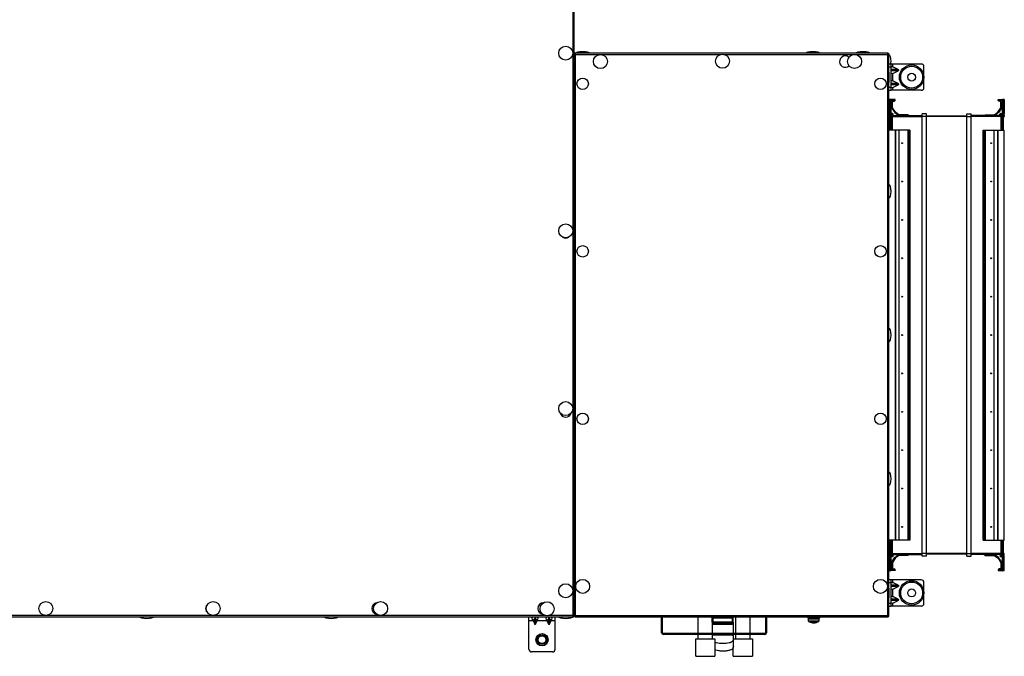
# Model space of a CAD drawing. Units: millimetres. Extents: x -1159 to 54054, y -7677 to 919.
# Drawn here: x 13856 to 14982, y -7677 to -6949 of the extents above; entities that cross this region are included whole.
import ezdxf

# ---------------------------------------------------------------- set-up
doc = ezdxf.new("R2010")
doc.units = ezdxf.units.MM

msp = doc.modelspace()

# ---------------------------------------------------------------- linework, layer by layer
at = {"color": 7, "linetype": 'Continuous', "lineweight": 25}
for p, q in [((14488.3, -6344), (14488.3, -7630.8)), ((14489.9, -6988.3), (14489.9, -6343.3)), ((14489.9, -6988.3), (14489.9, -7631.5)), ((14489.9, -6988.3), (14490.7, -6988.3)), ((14849, -6987.4), (14490.8, -6987.4)), ((14490.8, -6987.4), (14490.8, -6988.2)), ((14490.8, -6988.2), (14490.9, -6988.3)), ((14490.8, -6988.6), (14490.9, -6988.5)), ((14491.3, -7631), (14491.3, -6988.8)), ((14848.4, -6988.8), (14848.4, -7631)), ((14849, -6988.5), (14848.8, -6988.4)), ((14848.9, -6988.3), (14849, -6988.2)), ((14849, -6987.4), (14849, -6988.2)), ((14849, -6987.9), (14849.1, -6987.9)), ((14849.1, -6987.9), (14849.1, -6988.3)), ((14849.9, -6988.3), (14849.1, -6988.3)), ((14849.9, -7631.5), (14849.9, -6988.3)), ((14852.4, -6999.9), (14849.9, -6999.9)), ((14849.9, -7002.9), (14852.4, -7002.9)), ((14852.4, -7002.9), (14852.4, -6999.9)), ((14854.4, -6999.9), (14852.4, -6999.9)), ((14852.4, -7026.9), (14852.4, -7002.9)), ((14854.4, -7003.1), (14854.4, -6999.9)), ((14886.9, -6999.9), (14854.4, -6999.9)), ((14860.3, -7006.1), (14854.4, -7003.1)), ((14889.9, -7026.9), (14889.9, -7002.9)), ((14849.9, -7009.3), (14850, -7009.3)), ((14850, -7020.6), (14850, -7009.3)), ((14860.3, -7006.1), (14852.4, -7006.1)), ((14860.3, -7007.7), (14852.4, -7007.7)), ((14854.4, -7010.7), (14860.3, -7007.7)), ((14854.4, -7019.1), (14854.4, -7010.7)), ((14850, -7020.6), (14849.9, -7020.6)), ((14852.4, -7026.9), (14849.9, -7026.9)), ((14860.3, -7022.1), (14852.4, -7022.1)), ((14860.3, -7023.7), (14852.4, -7023.7)), ((14852.4, -7029.9), (14852.4, -7026.9)), ((14860.3, -7022.1), (14854.4, -7019.1)), ((14854.4, -7026.7), (14860.3, -7023.7)), ((14854.4, -7029.9), (14854.4, -7026.7)), ((14849.9, -7029.9), (14852.4, -7029.9)), ((14854.4, -7029.9), (14852.4, -7029.9)), ((14886.9, -7029.9), (14854.4, -7029.9)), ((14850.7, -7040.4), (14849.9, -7040.4)), ((14849.9, -7042.7), (14850.2, -7042.7)), ((14851.3, -7040.4), (14850.2, -7040.5)), ((14850.2, -7042.5), (14851.3, -7042.4)), ((14850.2, -7042.5), (14850.9, -7048.2)), ((14850.4, -7045.1), (14850.4, -7044.3)), ((14850.4, -7057.2), (14850.4, -7045.1)), ((14852.1, -7048.1), (14850.9, -7048.2)), ((14850.9, -7048.2), (14850.9, -7048.5)), ((14852.1, -7048.5), (14850.9, -7048.5)), ((14850.9, -7048.5), (14850.9, -7074.4)), ((14852.1, -7040.3), (14851.3, -7040.4)), ((14851.3, -7042.4), (14852.1, -7048.1)), ((14852.1, -7040.4), (14852.1, -7040.3)), ((14852.1, -7048.1), (14852.1, -7040.3)), ((14856.9, -7040.4), (14852.1, -7040.4)), ((14852.1, -7048.5), (14852.1, -7040.4)), ((14852.1, -7041.4), (14855.9, -7041.4)), ((14852.1, -7048.1), (14852.1, -7048.5)), ((14852.1, -7048.5), (14852.1, -7074.4)), ((14852.9, -7042.4), (14852.9, -7050.1)), ((14852.9, -7050.1), (14856.5, -7055.5)), ((14855.9, -7041.5), (14853.8, -7041.5)), ((14853.9, -7049.8), (14853.9, -7043.4)), ((14857.4, -7055), (14853.9, -7049.8)), ((14854.9, -7042.4), (14855.9, -7042.4)), ((14855.9, -7041.4), (14855.9, -7041.5)), ((14856.9, -7041.4), (14856.9, -7040.4)), ((14974.4, -7055), (14977.9, -7049.8)), ((14974.9, -7040.4), (14979.7, -7040.4)), ((14974.9, -7041.4), (14974.9, -7040.4)), ((14978.9, -7050.1), (14975.3, -7055.5)), ((14975.9, -7041.4), (14975.9, -7041.5)), ((14979.7, -7041.4), (14975.9, -7041.4)), ((14975.9, -7041.5), (14978, -7041.5)), ((14976.9, -7042.4), (14975.9, -7042.4)), ((14977.9, -7049.8), (14977.9, -7043.4)), ((14978.9, -7042.4), (14978.9, -7050.1)), ((14979.7, -7040.3), (14979.7, -7048.1)), ((14979.7, -7040.3), (14979.7, -7040.4)), ((14980.4, -7040.4), (14979.7, -7040.3)), ((14979.7, -7040.4), (14979.7, -7048.5)), ((14979.7, -7048.1), (14980.4, -7042.4)), ((14979.7, -7048.5), (14979.7, -7048.1)), ((14980.9, -7048.2), (14979.7, -7048.1)), ((14980.9, -7048.5), (14979.7, -7048.5)), ((14979.7, -7074.4), (14979.7, -7048.5)), ((14981.6, -7040.5), (14980.4, -7040.4)), ((14980.4, -7042.4), (14981.6, -7042.5)), ((14980.9, -7048.2), (14981.6, -7042.5)), ((14980.9, -7048.5), (14980.9, -7048.2)), ((14980.9, -7074.4), (14980.9, -7048.5)), ((14981.1, -7040.4), (14981.9, -7040.4)), ((14981.9, -7040.4), (14981.9, -7056.4)), ((14850.4, -7057.2), (14849.9, -7057.2)), ((14850.9, -7057.5), (14850.8, -7057.5)), ((14850.8, -7060.4), (14850.9, -7060.4)), ((14852.1, -7059.8), (14852.3, -7059.8)), ((14852.3, -7056.3), (14852.3, -7059.8)), ((14852.3, -7056.3), (14853.5, -7057.5)), ((14852.3, -7059.8), (14853.5, -7059.8)), ((14853.9, -7056.4), (14852.4, -7056.4)), ((14853.4, -7057.4), (14853.9, -7057.4)), ((14853.9, -7057.5), (14853.4, -7057.5)), ((14853.5, -7057.5), (14853.5, -7059.8)), ((14853.5, -7058.4), (14854, -7058.4)), ((14853.5, -7058.9), (14887.9, -7058.9)), ((14853.5, -7059.8), (14853.5, -7074.4)), ((14853.9, -7057.4), (14853.9, -7057.5)), ((14854.9, -7057.5), (14854.9, -7057.4)), ((14856.5, -7055.5), (14861.3, -7058.9)), ((14861.4, -7057.9), (14857.4, -7055)), ((14871.5, -7057.9), (14861.4, -7057.9)), ((14873, -7058.7), (14871.5, -7057.9)), ((14873, -7058.9), (14873, -7058.7)), ((14892.9, -7056.9), (14887.9, -7056.9)), ((14887.9, -7059.9), (14887.9, -7056.9)), ((14892.9, -7059.9), (14887.9, -7059.9)), ((14887.9, -7559.9), (14887.9, -7059.9)), ((14892.9, -7059.9), (14892.9, -7056.9)), ((14938.9, -7059.4), (14892.9, -7059.4)), ((14892.9, -7559.9), (14892.9, -7059.9)), ((14938.9, -7059.9), (14892.9, -7059.9)), ((14938.9, -7056.9), (14943.9, -7056.9)), ((14938.9, -7059.9), (14938.9, -7056.9)), ((14938.9, -7059.9), (14943.9, -7059.9)), ((14938.9, -7559.9), (14938.9, -7059.9)), ((14943.9, -7059.9), (14943.9, -7056.9)), ((14978.3, -7058.9), (14943.9, -7058.9)), ((14943.9, -7559.9), (14943.9, -7059.9)), ((14958.8, -7058.7), (14960.2, -7057.9)), ((14958.8, -7058.9), (14958.8, -7058.7)), ((14960.2, -7057.9), (14970.3, -7057.9)), ((14970.3, -7057.9), (14974.4, -7055)), ((14975.3, -7055.5), (14970.5, -7058.9)), ((14976.9, -7057.5), (14976.9, -7057.4)), ((14978.3, -7058.4), (14977.8, -7058.4)), ((14977.9, -7056.4), (14979.4, -7056.4)), ((14977.9, -7057.4), (14977.9, -7057.5)), ((14978.4, -7057.4), (14977.9, -7057.4)), ((14977.9, -7057.5), (14978.3, -7057.5)), ((14979.4, -7056.3), (14978.3, -7057.5)), ((14978.3, -7059.8), (14978.3, -7057.5)), ((14979.4, -7059.8), (14978.3, -7059.8)), ((14978.3, -7074.4), (14978.3, -7059.8)), ((14979.4, -7059.8), (14979.4, -7056.3)), ((14979.7, -7059.8), (14979.4, -7059.8)), ((14980.9, -7057.5), (14981, -7057.5)), ((14981, -7060.4), (14980.9, -7060.4)), ((14981.9, -7058.4), (14981.9, -7059.5)), ((14856.9, -7075.4), (14849.9, -7075.4)), ((14852.1, -7074.4), (14850.9, -7074.4)), ((14850.9, -7074.4), (14850.9, -7075.4)), ((14852.1, -7075.4), (14852.1, -7074.4)), ((14856.9, -7075.4), (14856.9, -7544.4)), ((14857.4, -7075.4), (14856.9, -7075.4)), ((14857.4, -7075.4), (14857.4, -7544.4)), ((14861.4, -7075.4), (14857.4, -7075.4)), ((14861.4, -7075.4), (14861.4, -7544.4)), ((14871.5, -7075.4), (14861.4, -7075.4)), ((14871.5, -7075.4), (14871.5, -7544.4)), ((14873, -7075.4), (14871.5, -7075.4)), ((14873, -7075.4), (14873, -7544.4)), ((14874, -7075.4), (14873, -7075.4)), ((14874, -7075.4), (14874, -7544.4)), ((14957.8, -7544.4), (14957.8, -7075.4)), ((14957.8, -7075.4), (14958.8, -7075.4)), ((14958.8, -7544.4), (14958.8, -7075.4)), ((14958.8, -7075.4), (14960.2, -7075.4)), ((14960.2, -7544.4), (14960.2, -7075.4)), ((14960.2, -7075.4), (14970.3, -7075.4)), ((14970.3, -7544.4), (14970.3, -7075.4)), ((14970.3, -7075.4), (14974.4, -7075.4)), ((14974.4, -7544.4), (14974.4, -7075.4)), ((14974.4, -7075.4), (14974.9, -7075.4)), ((14974.9, -7075.4), (14981.9, -7075.4)), ((14974.9, -7544.4), (14974.9, -7075.4)), ((14980.9, -7074.4), (14979.7, -7074.4)), ((14979.7, -7074.4), (14979.7, -7075.4)), ((14980.9, -7075.4), (14980.9, -7074.4)), ((14981.9, -7544.4), (14981.9, -7075.4)), ((14856.9, -7544.4), (14849.9, -7544.4)), ((14850.9, -7544.4), (14850.9, -7545.4)), ((14850.9, -7545.4), (14852.1, -7545.4)), ((14850.9, -7545.4), (14850.9, -7571.3)), ((14852.1, -7545.4), (14852.1, -7544.4)), ((14852.1, -7545.4), (14852.1, -7571.3)), ((14853.5, -7545.4), (14853.5, -7560)), ((14857.4, -7544.4), (14856.9, -7544.4)), ((14861.4, -7544.4), (14857.4, -7544.4)), ((14871.5, -7544.4), (14861.4, -7544.4)), ((14873, -7544.4), (14871.5, -7544.4)), ((14874, -7544.4), (14873, -7544.4)), ((14957.8, -7544.4), (14958.8, -7544.4)), ((14958.8, -7544.4), (14960.2, -7544.4)), ((14960.2, -7544.4), (14970.3, -7544.4)), ((14970.3, -7544.4), (14974.4, -7544.4)), ((14974.4, -7544.4), (14974.9, -7544.4)), ((14974.9, -7544.4), (14981.9, -7544.4)), ((14978.3, -7560), (14978.3, -7545.4)), ((14979.7, -7544.4), (14979.7, -7545.4)), ((14979.7, -7545.4), (14980.9, -7545.4)), ((14979.7, -7571.3), (14979.7, -7545.4)), ((14980.9, -7545.4), (14980.9, -7544.4)), ((14980.9, -7571.3), (14980.9, -7545.4)), ((14849.9, -7562.7), (14850.4, -7562.7)), ((14850.4, -7565.1), (14850.4, -7562.7)), ((14850.4, -7575.5), (14850.4, -7565.1)), ((14850.8, -7559.4), (14850.9, -7559.4)), ((14850.9, -7562.4), (14850.8, -7562.4)), ((14852.1, -7560), (14852.3, -7560)), ((14852.3, -7560), (14852.3, -7563.5)), ((14852.3, -7560), (14853.5, -7560)), ((14852.3, -7563.5), (14853.5, -7562.3)), ((14853.9, -7563.4), (14852.4, -7563.4)), ((14852.9, -7569.7), (14856.5, -7564.3)), ((14853.9, -7562.4), (14853.4, -7562.4)), ((14853.4, -7562.4), (14853.9, -7562.4)), ((14853.5, -7560), (14853.5, -7562.3)), ((14853.5, -7560.9), (14887.9, -7560.9)), ((14853.5, -7561.4), (14854, -7561.4)), ((14853.9, -7562.4), (14853.9, -7562.4)), ((14857.4, -7564.8), (14853.9, -7570)), ((14854.9, -7562.3), (14854.9, -7562.4)), ((14856.5, -7564.3), (14861.3, -7560.9)), ((14861.4, -7561.9), (14857.4, -7564.8)), ((14871.5, -7561.9), (14861.4, -7561.9)), ((14873, -7561.1), (14871.5, -7561.9)), ((14873, -7560.9), (14873, -7561.1)), ((14892.9, -7559.9), (14887.9, -7559.9)), ((14887.9, -7562.9), (14887.9, -7559.9)), ((14892.9, -7562.9), (14887.9, -7562.9)), ((14892.9, -7562.9), (14892.9, -7559.9)), ((14938.9, -7559.9), (14892.9, -7559.9)), ((14938.9, -7560.4), (14892.9, -7560.4)), ((14938.9, -7559.9), (14943.9, -7559.9)), ((14938.9, -7562.9), (14938.9, -7559.9)), ((14938.9, -7562.9), (14943.9, -7562.9)), ((14943.9, -7562.9), (14943.9, -7559.9)), ((14978.3, -7560.9), (14943.9, -7560.9)), ((14958.8, -7560.9), (14958.8, -7561.1)), ((14958.8, -7561.1), (14960.2, -7561.9)), ((14960.2, -7561.9), (14970.3, -7561.9)), ((14970.3, -7561.9), (14974.4, -7564.8)), ((14975.3, -7564.3), (14970.5, -7560.9)), ((14974.4, -7564.8), (14977.9, -7570)), ((14978.9, -7569.7), (14975.3, -7564.3)), ((14976.9, -7562.3), (14976.9, -7562.4)), ((14978.3, -7561.4), (14977.8, -7561.4)), ((14978.4, -7562.4), (14977.9, -7562.4)), ((14977.9, -7562.4), (14977.9, -7562.4)), ((14977.9, -7562.4), (14978.3, -7562.4)), ((14977.9, -7563.4), (14979.4, -7563.4)), ((14979.4, -7560), (14978.3, -7560)), ((14978.3, -7562.3), (14978.3, -7560)), ((14979.4, -7563.5), (14978.3, -7562.3)), ((14979.7, -7560), (14979.4, -7560)), ((14979.4, -7563.5), (14979.4, -7560)), ((14981, -7559.4), (14980.9, -7559.4)), ((14980.9, -7562.4), (14981, -7562.4)), ((14981.9, -7561.5), (14981.9, -7560.3)), ((14981.9, -7579.4), (14981.9, -7563.4)), ((14850.2, -7577.2), (14849.9, -7577.2)), ((14850.7, -7579.4), (14849.9, -7579.4)), ((14850.9, -7571.6), (14850.2, -7577.3)), ((14851.3, -7577.4), (14850.2, -7577.3)), ((14850.2, -7579.3), (14851.3, -7579.4)), ((14850.9, -7571.3), (14852.1, -7571.3)), ((14850.9, -7571.3), (14850.9, -7571.6)), ((14850.9, -7571.6), (14852.1, -7571.7)), ((14852.1, -7571.7), (14851.3, -7577.4)), ((14851.3, -7579.4), (14852.1, -7579.5)), ((14852.1, -7571.3), (14852.1, -7571.7)), ((14852.1, -7579.4), (14852.1, -7571.3)), ((14852.1, -7579.5), (14852.1, -7571.7)), ((14852.1, -7578.4), (14855.9, -7578.4)), ((14856.9, -7579.4), (14852.1, -7579.4)), ((14852.1, -7579.5), (14852.1, -7579.4)), ((14852.9, -7577.4), (14852.9, -7569.7)), ((14855.9, -7578.3), (14853.8, -7578.3)), ((14853.9, -7570), (14853.9, -7576.4)), ((14854.9, -7577.4), (14855.9, -7577.4)), ((14855.9, -7578.4), (14855.9, -7578.3)), ((14856.9, -7578.4), (14856.9, -7579.4)), ((14974.9, -7578.4), (14974.9, -7579.4)), ((14974.9, -7579.4), (14979.7, -7579.4)), ((14976.9, -7577.4), (14975.9, -7577.4)), ((14975.9, -7578.4), (14975.9, -7578.3)), ((14975.9, -7578.3), (14978, -7578.3)), ((14979.7, -7578.4), (14975.9, -7578.4)), ((14977.9, -7570), (14977.9, -7576.4)), ((14978.9, -7577.4), (14978.9, -7569.7)), ((14979.7, -7571.7), (14979.7, -7571.3)), ((14979.7, -7571.3), (14979.7, -7579.4)), ((14979.7, -7571.3), (14980.9, -7571.3)), ((14979.7, -7571.7), (14980.9, -7571.6)), ((14979.7, -7571.7), (14979.7, -7579.5)), ((14980.4, -7577.4), (14979.7, -7571.7)), ((14979.7, -7579.4), (14979.7, -7579.5)), ((14979.7, -7579.5), (14980.4, -7579.4)), ((14981.6, -7577.3), (14980.4, -7577.4)), ((14980.4, -7579.4), (14981.6, -7579.3)), ((14980.9, -7571.6), (14980.9, -7571.3)), ((14981.6, -7577.3), (14980.9, -7571.6)), ((14981.1, -7579.4), (14981.9, -7579.4)), ((14852.4, -7589.9), (14849.9, -7589.9)), ((14852.4, -7592.9), (14852.4, -7589.9)), ((14854.4, -7589.9), (14852.4, -7589.9)), ((14854.4, -7593.1), (14854.4, -7589.9)), ((14886.9, -7589.9), (14854.4, -7589.9)), ((14849.9, -7592.9), (14852.4, -7592.9)), ((14849.9, -7599.3), (14850, -7599.3)), ((14850, -7610.6), (14850, -7599.3)), ((14852.4, -7616.9), (14852.4, -7592.9)), ((14860.3, -7596.1), (14852.4, -7596.1)), ((14860.3, -7597.7), (14852.4, -7597.7)), ((14860.3, -7596.1), (14854.4, -7593.1)), ((14854.4, -7600.7), (14860.3, -7597.7)), ((14854.4, -7609.1), (14854.4, -7600.7)), ((14889.9, -7616.9), (14889.9, -7592.9)), ((14850, -7610.6), (14849.9, -7610.6)), ((14860.3, -7612.1), (14852.4, -7612.1)), ((14860.3, -7612.1), (14854.4, -7609.1)), ((14852.4, -7616.9), (14849.9, -7616.9)), ((14849.9, -7619.9), (14852.4, -7619.9)), ((14860.3, -7613.7), (14852.4, -7613.7)), ((14852.4, -7619.9), (14852.4, -7616.9)), ((14854.4, -7619.9), (14852.4, -7619.9)), ((14854.4, -7616.7), (14860.3, -7613.7)), ((14854.4, -7619.9), (14854.4, -7616.7)), ((14886.9, -7619.9), (14854.4, -7619.9)), ((13789.9, -7632.4), (14489, -7632.4)), ((14438.1, -7636.9), (14438.1, -7632.4)), ((14444.7, -7634.9), (14444, -7634.9)), ((14444.7, -7632.4), (14444.7, -7634.9)), ((14444.7, -7634.9), (14445.5, -7634.9)), ((14445.5, -7632.4), (14445.5, -7634.9)), ((14446.1, -7634.9), (14445.5, -7634.9)), ((14460.7, -7634.9), (14460, -7634.9)), ((14460.7, -7632.4), (14460.7, -7634.9)), ((14460.7, -7634.9), (14461.5, -7634.9)), ((14461.5, -7632.4), (14461.5, -7634.9)), ((14462.1, -7634.9), (14461.5, -7634.9)), ((14468.1, -7636.9), (14468.1, -7632.4)), ((14488.7, -7631.4), (14489.4, -7631.4)), ((14488.9, -7631.5), (14488.9, -7631.6)), ((14489, -7631.4), (14489.1, -7631.5)), ((14489, -7632.4), (14489, -7631.6)), ((14489.9, -7631.5), (14489.1, -7631.5)), ((14489.9, -7631.5), (14490.7, -7631.5)), ((14490.9, -7631.6), (14490.8, -7631.6)), ((14490.8, -7632.4), (14490.8, -7631.6)), ((14490.8, -7632.4), (14849, -7632.4)), ((14848.4, -7631), (14491.3, -7631)), ((14589.9, -7650.4), (14589.9, -7632.4)), ((14590.9, -7650.4), (14590.9, -7632.4)), ((14631.9, -7651.4), (14631.9, -7632.4)), ((14647.9, -7632.4), (14647.9, -7651.4)), ((14647.9, -7633.5), (14648.9, -7633.5)), ((14647.9, -7638.5), (14647.9, -7633.5)), ((14670.9, -7632.5), (14648.9, -7632.5)), ((14648.9, -7632.5), (14648.9, -7633.5)), ((14648.9, -7633.5), (14670.9, -7633.5)), ((14648.9, -7638.5), (14648.9, -7633.5)), ((14654.8, -7632.5), (14654.8, -7632.4)), ((14665, -7632.4), (14665, -7632.5)), ((14670.9, -7632.5), (14670.9, -7633.5)), ((14670.9, -7633.5), (14671.9, -7633.5)), ((14670.9, -7638.5), (14670.9, -7633.5)), ((14671.9, -7638.5), (14671.9, -7633.5)), ((14674.9, -7651.4), (14674.9, -7632.4)), ((14690.9, -7632.4), (14690.9, -7651.4)), ((14708.9, -7632.4), (14708.9, -7650.4)), ((14709.9, -7632.4), (14709.9, -7650.4)), ((14756.6, -7632.9), (14756.6, -7632.4)), ((14756.6, -7632.9), (14756.6, -7632.4)), ((14756.6, -7632.9), (14761, -7632.9)), ((14756.6, -7632.9), (14771.1, -7632.9)), ((14757.9, -7634.5), (14757.9, -7632.9)), ((14757.9, -7634.5), (14757.9, -7632.9)), ((14758, -7637.2), (14757.9, -7634.5)), ((14758, -7637.2), (14757.9, -7634.5)), ((14758, -7637.2), (14757.9, -7634.5)), ((14769.9, -7634.5), (14757.9, -7634.5)), ((14757.9, -7634.5), (14761.2, -7634.5)), ((14757.9, -7634.5), (14762, -7634.5)), ((14757.9, -7634.5), (14762, -7634.5)), ((14761, -7632.9), (14771.1, -7632.9)), ((14761.2, -7634.5), (14769.9, -7634.5)), ((14762, -7634.5), (14769.9, -7634.5)), ((14762, -7634.5), (14769.9, -7634.5)), ((14769.9, -7634.5), (14769.8, -7637.2)), ((14769.9, -7634.5), (14769.8, -7637.2)), ((14769.9, -7634.5), (14769.8, -7637.2)), ((14769.9, -7632.9), (14769.9, -7634.5)), ((14769.9, -7632.9), (14769.9, -7634.5)), ((14771.1, -7632.4), (14771.1, -7632.9)), ((14771.1, -7632.4), (14771.1, -7632.9)), ((14848.8, -7631.4), (14849, -7631.3)), ((14849, -7631.6), (14848.9, -7631.6)), ((14849, -7632.4), (14849, -7631.6)), ((14849, -7631.9), (14849.1, -7631.9)), ((14849.9, -7631.5), (14849.1, -7631.5)), ((14849.1, -7631.5), (14849.1, -7631.9)), ((14438.1, -7669.4), (14438.1, -7636.9)), ((14442.8, -7636.9), (14438.1, -7636.9)), ((14442.8, -7636.9), (14444.7, -7640.7)), ((14444, -7636.9), (14444.7, -7638.2)), ((14444.7, -7638.2), (14444.7, -7640.7)), ((14445.5, -7640.7), (14447.4, -7636.9)), ((14445.5, -7638.2), (14446.1, -7636.9)), ((14445.5, -7638.2), (14445.5, -7640.7)), ((14458.8, -7636.9), (14447.4, -7636.9)), ((14458.8, -7636.9), (14460.7, -7640.7)), ((14460, -7636.9), (14460.7, -7638.2)), ((14460.7, -7638.2), (14460.7, -7640.7)), ((14461.5, -7640.7), (14463.4, -7636.9)), ((14461.5, -7638.2), (14462.1, -7636.9)), ((14461.5, -7638.2), (14461.5, -7640.7)), ((14468.1, -7636.9), (14463.4, -7636.9)), ((14468.1, -7669.4), (14468.1, -7636.9)), ((14648.9, -7638.5), (14647.9, -7638.5)), ((14670.9, -7638.5), (14648.9, -7638.5)), ((14648.9, -7639.5), (14648.9, -7638.5)), ((14648.9, -7639.5), (14670.9, -7639.5)), ((14671.9, -7638.5), (14670.9, -7638.5)), ((14670.9, -7639.5), (14670.9, -7638.5)), ((14671.9, -7638.5), (14671.9, -7651.4)), ((14762.8, -7639), (14762.4, -7639)), ((14762.4, -7639), (14762.9, -7639)), ((14762.9, -7639), (14763.2, -7639)), ((14763.2, -7639), (14762.9, -7639)), ((14763.2, -7639), (14764.7, -7639)), ((14763.6, -7639), (14765, -7639)), ((14763.6, -7639), (14765, -7639)), ((14765.2, -7639), (14765, -7639)), ((14765.2, -7639), (14765, -7639)), ((14765.2, -7639), (14765.4, -7639)), ((14765.2, -7639), (14765.2, -7639)), ((14765.3, -7639), (14765.4, -7639)), ((14765.4, -7639), (14765.4, -7639)), ((14707.9, -7651.4), (14591.9, -7651.4)), ((14707.9, -7652.4), (14591.9, -7652.4)), ((14628.9, -7677.4), (14628.9, -7657.4)), ((14628.9, -7657.4), (14650.9, -7657.4)), ((14631.9, -7657.4), (14631.9, -7652.4)), ((14647.9, -7652.4), (14647.9, -7657.4)), ((14650.9, -7657.4), (14650.9, -7677.4)), ((14671.9, -7652.4), (14671.9, -7653.5)), ((14671.9, -7657.4), (14693.9, -7657.4)), ((14674.9, -7657.4), (14674.9, -7652.4)), ((14690.9, -7652.4), (14690.9, -7657.4)), ((14693.9, -7657.4), (14693.9, -7677.4)), ((14671.9, -7677.4), (14671.9, -7667.7)), ((14465.1, -7672.4), (14441.1, -7672.4)), ((14628.9, -7677.4), (14650.9, -7677.4)), ((14671.9, -7677.4), (14693.9, -7677.4))]:
    msp.add_line(p, q, dxfattribs=at)
at = {"color": 8, "linetype": 'Continuous', "lineweight": 25}
for p, q in [((14491.3, -6988.8), (14658.1, -6988.8)), ((14660.8, -6988.8), (14848.4, -6988.8)), ((14852.3, -7059.8), (14852.3, -7075.4)), ((14853.5, -7059.9), (14887.9, -7059.9)), ((14978.3, -7059.9), (14943.9, -7059.9)), ((14979.4, -7075.4), (14979.4, -7059.8)), ((14852.3, -7544.4), (14852.3, -7560)), ((14979.4, -7560), (14979.4, -7544.4)), ((14853.5, -7559.9), (14887.9, -7559.9)), ((14978.3, -7559.9), (14943.9, -7559.9)), ((14457, -7630.8), (13789.9, -7630.8)), ((14444.7, -7638.2), (14444.7, -7634.9)), ((14445.5, -7638.2), (14445.5, -7634.9)), ((14460.7, -7638.2), (14460.7, -7634.9)), ((14488.3, -7630.8), (14460.8, -7630.8)), ((14461.5, -7638.2), (14461.5, -7634.9)), ((14758, -7637.2), (14769.8, -7637.2)), ((14761.2, -7637.2), (14758, -7637.2)), ((14758.2, -7637.6), (14768, -7637.6)), ((14769.5, -7637.6), (14758.2, -7637.6)), ((14769.8, -7637.2), (14761.2, -7637.2)), ((14768, -7637.6), (14769.5, -7637.6)), ((14768.9, -7637.6), (14769.5, -7637.6))]:
    msp.add_line(p, q, dxfattribs=at)
at = {"color": 7, "linetype": 'Continuous', "lineweight": 25, "flags": 128}
for points in [[(14852.3, -7563.5), (14852.3, -7563.4), (14852.4, -7563.4), (14852.4, -7563.4)], [(14979.4, -7563.4), (14979.4, -7563.4), (14979.4, -7563.4), (14979.4, -7563.5)], [(14649.4, -7640.5), (14649.4, -7640.3), (14649.4, -7640.1), (14649.3, -7640), (14649.2, -7639.8), (14649.2, -7639.7), (14649.1, -7639.6), (14649, -7639.5), (14648.9, -7639.5)], [(14670.4, -7640.5), (14670.4, -7640.3), (14670.4, -7640.1), (14670.5, -7640), (14670.5, -7639.8), (14670.6, -7639.7), (14670.7, -7639.6), (14670.8, -7639.5), (14670.9, -7639.5)], [(14763.1, -7639), (14762.9, -7639), (14762.8, -7638.9)]]:
    msp.add_lwpolyline(points, dxfattribs=at)
at = {"color": 7, "linetype": 'Continuous', "lineweight": 25}
for centre, radius in [((14480.2, -6987.4), 8), ((14519.9, -6997.1), 8), ((14659.5, -6996.7), 8), ((14810.6, -6996.9), 8), ((14875.9, -7014.9), 14), ((14875.9, -7014.9), 12.5), ((14499.6, -7022.4), 6.55), ((14840.2, -7022.4), 6.55), ((14875.9, -7014.9), 4.5), ((14864.9, -7090.4), 0.5), ((14966.9, -7090.4), 0.5), ((14864.9, -7134.3), 0.5), ((14966.9, -7134.3), 0.5), ((14480.2, -7190.7), 8), ((14864.9, -7178.2), 0.5), ((14966.9, -7178.2), 0.5), ((14499.6, -7214.1), 6.55), ((14840.2, -7214.1), 6.55), ((14864.9, -7222.1), 0.5), ((14966.9, -7222.1), 0.5), ((14864.9, -7266), 0.5), ((14966.9, -7266), 0.5), ((14864.9, -7309.9), 0.5), ((14966.9, -7309.9), 0.5), ((14864.9, -7353.8), 0.5), ((14966.9, -7353.8), 0.5), ((14480.2, -7394.1), 8), ((14499.6, -7405.7), 6.55), ((14840.2, -7405.7), 6.55), ((14864.9, -7397.7), 0.5), ((14966.9, -7397.7), 0.5), ((14864.9, -7441.6), 0.5), ((14966.9, -7441.6), 0.5), ((14864.9, -7485.5), 0.5), ((14966.9, -7485.5), 0.5), ((14864.9, -7529.4), 0.5), ((14966.9, -7529.4), 0.5), ((14499.6, -7597.4), 8), ((14840.2, -7597.4), 8), ((14480.2, -7602.4), 8), ((14875.9, -7604.9), 14), ((14875.9, -7604.9), 12.5), ((14875.9, -7604.9), 4.5), ((13885.6, -7622.7), 8), ((14077, -7622.7), 8), ((14268.5, -7622.7), 8), ((14458.9, -7623), 8), ((14453.1, -7658.4), 7), ((14453.1, -7658.4), 5.5), ((14453.1, -7658.4), 4.5)]:
    msp.add_circle(centre, radius, dxfattribs=at)
for centre, radius, start, end in [((14799.9, -6997.1), 6.55, 90, 313.1266), ((14799.9, -6997.1), 6.55, 49.2919, 90), ((14886.9, -7002.9), 3, 0, 90), ((14886.9, -7026.9), 3, 270, 0), ((14854.2, -7041.5), 4.17, 166.1331, 193.8669), ((14855.4, -7041.4), 4.17, 166.1331, 193.8669), ((14853.8, -7042.4), 0.9, 90, 180), ((14854.9, -7043.4), 1, 90, 180), ((14855.9, -7041.4), 1, 270, 0), ((14975.9, -7041.4), 1, 180, 270), ((14976.9, -7043.4), 1, 0, 90), ((14978, -7042.4), 0.9, 0, 90), ((14976.4, -7041.4), 4.18, 346.143, 13.857), ((14977.6, -7041.5), 4.17, 346.1233, 13.8767), ((14850.8, -7058.4), 0.9, 90, 180), ((14850.8, -7059.5), 0.9, 180, 270), ((14850.9, -7056.4), 1, 228.5904, 270), ((14852.9, -7055.8), 0.8, 180, 225), ((14833.5, -7075.3), 26.7, 44.9149, 45.1051), ((14853.9, -7057.4), 1, 0, 90), ((14854, -7057.5), 0.9, 270, 0), ((14977.9, -7057.4), 1, 90, 180), ((14977.8, -7057.5), 0.9, 180, 270), ((14978.9, -7055.8), 0.8, 315, 0), ((14971.3, -7048.2), 11.5, 314.7416, 315.184), ((14980.9, -7056.4), 1, 270, 0), ((14981, -7058.4), 0.9, 0, 90), ((14981, -7059.5), 0.9, 270, 0), ((14852.6, -7074.5), 0.893, 281.4205, 8.0519), ((14979.2, -7074.5), 0.893, 171.9537, 258.5784), ((14480.2, -7192.4), 6.55, 237.0422, 302.9578), ((14480.2, -7397.4), 6.55, 193.2203, 346.7797), ((14852.6, -7545.3), 0.893, 351.9481, 78.5801), ((14979.2, -7545.3), 0.893, 101.421, 188.0463), ((14850.8, -7560.3), 0.9, 90, 180), ((14850.8, -7561.5), 0.9, 180, 270), ((14850.9, -7563.4), 1, 90, 131.4096), ((14852.9, -7564), 0.8, 135, 180), ((14853.9, -7562.4), 1, 270, 0), ((14854, -7562.3), 0.9, 0, 90), ((14977.8, -7562.3), 0.9, 90, 180), ((14977.9, -7562.4), 1, 180, 270), ((14978.9, -7564), 0.8, 0, 45), ((14980.9, -7563.4), 1, 0, 90), ((14981, -7560.3), 0.9, 0, 90), ((14981, -7561.5), 0.9, 270, 0), ((14854.2, -7578.3), 4.17, 166.1328, 193.8672), ((14855.4, -7578.4), 4.17, 166.1328, 193.8672), ((14853.8, -7577.4), 0.9, 180, 270), ((14854.9, -7576.4), 1, 180, 270), ((14855.9, -7578.4), 1, 0, 90), ((14975.9, -7578.4), 1, 90, 180), ((14976.9, -7576.4), 1, 270, 0), ((14978, -7577.4), 0.9, 270, 0), ((14976.4, -7578.4), 4.18, 346.1426, 13.8574), ((14977.6, -7578.3), 4.17, 346.1229, 13.8771), ((14886.9, -7592.9), 3, 0, 90), ((14074.9, -7622.7), 6.55, 126.0144, 180), ((14074.9, -7622.7), 6.55, 180, 233.9856), ((14264.9, -7622.7), 6.55, 100.2714, 180), ((14264.9, -7622.7), 6.55, 180, 259.7286), ((14454.9, -7622.7), 6.55, 90.8065, 180), ((14454.9, -7622.7), 6.55, 180, 259.8293), ((14886.9, -7616.9), 3, 270, 0), ((14648.9, -7633.5), 1, 90, 180), ((14670.9, -7633.5), 1, 0, 90), ((14648.9, -7638.5), 1, 180, 270), ((14670.9, -7638.5), 1, 270, 0), ((14758.5, -7637.2), 0.5, 182, 241.0321), ((14763.9, -7627.4), 11.7, 241.0321, 262.6214), ((14763.7, -7633.3), 5.84, 246.7637, 259.5745), ((14761.7, -7631.8), 6.81, 267.4799, 272.5201), ((14764.3, -7633.3), 5.83, 246.7621, 259.5761), ((14763.7, -7636), 3.11, 237.4559, 254.6057), ((14762.4, -7628.6), 10, 267.9219, 272.0781), ((14763.7, -7636.2), 2.95, 236.4926, 254.0355), ((14762.4, -7628.4), 10.2, 267.9413, 272.0587), ((14764.4, -7636), 3.11, 237.4559, 254.6057), ((14764.4, -7636.2), 2.95, 236.4926, 254.0355), ((14763.5, -7632.6), 6.55, 279.7559, 291.8772), ((14763.7, -7629.8), 9.28, 278.025, 288.2687), ((14763.7, -7629.7), 9.45, 277.9505, 288.1055), ((14764.1, -7632.6), 6.55, 279.7548, 291.8769), ((14764, -7629.8), 9.29, 278.026, 288.2668), ((14763.9, -7627.4), 11.7, 277.3786, 298.9679), ((14764, -7629.7), 9.45, 277.9488, 288.1071), ((14766.3, -7632.7), 5.97, 267.309, 272.691), ((14766.8, -7635.9), 2.77, 266.0457, 273.9543), ((14766.8, -7636.1), 2.57, 265.9014, 274.0986), ((14769.3, -7637.2), 0.5, 298.9679, 358), ((14591.9, -7650.4), 2, 180, 270), ((14591.9, -7650.4), 1, 180, 270), ((14707.9, -7650.4), 2, 270, 0), ((14707.9, -7650.4), 1, 270, 0), ((14441.1, -7669.4), 3, 180, 270), ((14465.1, -7669.4), 3, 270, 0)]:
    msp.add_arc(centre, radius, start, end, dxfattribs=at)
at = {"color": 7, "linetype": 'Continuous', "lineweight": 25, "extrusion": (3.55271e-15, -1.31448e-30, -1)}
for centre, major_axis, start_param, end_param in [((14499.6, -6987.4), (-8, 0), 0, 1.570796), ((14499.6, -6987.4), (8, 0), 4.712389, 6.283185), ((14762.9, -6987.4), (-8, 0), 0, 1.570796), ((14820.2, -6987.4), (-8, 0), 0, 1.570796), ((14820.2, -6987.4), (8, 0), 4.712389, 6.283185)]:
    msp.add_ellipse(centre, major_axis=major_axis, ratio=0.25, start_param=start_param, end_param=end_param, dxfattribs=at)
at = {"color": 7, "linetype": 'Continuous', "lineweight": 25, "extrusion": (0, 0, -1)}
for centre, major_axis, ratio, start_param, end_param in [((14762.9, -6987.4), (8, 0), 0.25, 4.712389, 6.283185), ((14854.4, -7004.1), (-1.95, 1.19), 0.380275, 6.05526, 7.626057), ((14854.4, -7009.7), (-1.95, -1.19), 0.380275, 4.940314, 6.51111), ((14854.4, -7020.1), (-1.95, 1.19), 0.380275, 6.05526, 7.626057), ((14854.4, -7025.7), (-1.95, -1.19), 0.380275, 4.940314, 6.51111), ((14854.4, -7594.1), (-1.95, 1.19), 0.380275, 6.05526, 7.626057), ((14854.4, -7599.7), (-1.95, -1.19), 0.380275, 4.940314, 6.51111), ((14854.4, -7610.1), (-1.95, 1.19), 0.380275, 6.05526, 7.626057), ((14854.4, -7615.7), (-1.95, -1.19), 0.380275, 4.940314, 6.51111), ((14000.9, -7632.4), (-8, 0), 0.25, 4.712389, 6.283185), ((14000.9, -7632.4), (8, 0), 0.25, 0, 1.570796), ((14211.9, -7632.4), (-8, 0), 0.25, 4.712389, 6.283185), ((14211.9, -7632.4), (8, 0), 0.25, 0, 1.570796), ((14445, -7636.9), (-2.67, 4.38), 0.380275, 4.940314, 6.51111), ((14445, -7636.9), (-1.19, 1.95), 0.380275, 4.940314, 6.51111), ((14445.1, -7636.9), (1.19, 1.95), 0.380275, 6.05526, 7.626057), ((14445.1, -7636.9), (2.67, 4.38), 0.380275, 6.05526, 7.626057), ((14461, -7636.9), (-2.67, 4.38), 0.380275, 4.940314, 6.51111), ((14461, -7636.9), (-1.19, 1.95), 0.380275, 4.940314, 6.51111), ((14461.1, -7636.9), (1.19, 1.95), 0.380275, 6.05526, 7.626057), ((14461.1, -7636.9), (2.67, 4.38), 0.380275, 6.05526, 7.626057), ((14480.2, -7632.4), (-8, 0), 0.25, 4.712389, 6.283185), ((14480.2, -7632.4), (-8, 0), 0.25, 4.712389, 6.283185), ((14480.2, -7632.4), (8, 0), 0.25, 0, 1.570796), ((14480.2, -7632.4), (8, 0), 0.25, 0, 1.570796), ((14445.1, -7637.8), (0, -0.707), 0.707107, 5.323254, 7.243116), ((14445.1, -7640.3), (0, -0.707), 0.707107, 5.323254, 7.243116), ((14461.1, -7637.8), (0, -0.707), 0.707107, 5.323254, 7.243116), ((14461.1, -7640.3), (0, -0.707), 0.707107, 5.323254, 7.243116)]:
    msp.add_ellipse(centre, major_axis=major_axis, ratio=ratio, start_param=start_param, end_param=end_param, dxfattribs=at)
at = {"color": 7, "linetype": 'Continuous', "lineweight": 25, "extrusion": (2.62897e-30, 7.10543e-15, -1)}
for major_axis, start_param, end_param in [((0, 8), 0, 1.570796), ((0, -8), 4.712389, 5.06996)]:
    msp.add_ellipse((14849.9, -6997.1), major_axis=major_axis, ratio=0.25, start_param=start_param, end_param=end_param, dxfattribs=at)
at = {"color": 7, "linetype": 'Continuous', "lineweight": 25, "extrusion": (1.50729e-14, -5.57689e-30, -1)}
for centre in [(14859.5, -7006.9), (14859.5, -7022.9), (14859.5, -7596.9), (14859.5, -7612.9)]:
    msp.add_ellipse(centre, major_axis=(-1.41, 0), ratio=0.707107, start_param=2.181662, end_param=4.101524, dxfattribs=at)
at = {"color": 7, "linetype": 'Continuous', "lineweight": 25, "extrusion": (-1.31448e-30, -3.55271e-15, -1)}
for centre, major_axis, start_param, end_param in [((14849.9, -7145.5), (0, 8), 0, 1.570796), ((14849.9, -7145.5), (0, -8), 4.712389, 6.283185), ((14849.9, -7309.9), (0, 8), 0, 1.570796), ((14849.9, -7309.9), (0, -8), 4.712389, 6.283185), ((14849.9, -7474.3), (0, 8), 0, 1.570796), ((14849.9, -7474.3), (0, -8), 4.712389, 6.283185)]:
    msp.add_ellipse(centre, major_axis=major_axis, ratio=0.25, start_param=start_param, end_param=end_param, dxfattribs=at)
at = {"color": 7, "linetype": 'Continuous', "lineweight": 25}
for points, knots in [([(14491.3, -6988.8), (14491.1, -6988.8), (14490.8, -6988.7), (14490.3, -6988.6), (14489.9, -6988.4), (14489.9, -6988.3), (14489.9, -6988.3)], [0, 0, 0, 0, 0.249991, 0.499994, 0.749997, 1, 1, 1, 1]), ([(14490.1, -6988.3), (14490.1, -6988.2), (14490.3, -6987.9), (14490.5, -6987.7), (14490.7, -6987.6), (14490.8, -6987.6)], [0, 0, 0, 0, 0.361005, 0.933569, 1, 1, 1, 1]), ([(14490.9, -6988.6), (14490.9, -6988.6), (14490.8, -6988.5), (14490.7, -6988.4), (14490.7, -6988.3), (14490.7, -6988.3)], [0, 0, 0, 0, 0.02931, 0.514671, 1, 1, 1, 1]), ([(14490.8, -6987.4), (14490.8, -6987.4), (14490.9, -6987.5), (14491, -6987.8), (14491.2, -6988.3), (14491.3, -6988.7), (14491.3, -6988.8)], [0, 0, 0, 0, 0.250004, 0.500008, 0.750007, 1, 1, 1, 1]), ([(14848.4, -6988.8), (14848.5, -6988.7), (14848.6, -6988.3), (14848.7, -6987.8), (14848.9, -6987.5), (14849, -6987.4), (14849, -6987.4)], [0, 0, 0, 0, 0.2499994, 0.4999922, 0.749996, 1, 1, 1, 1]), ([(14849.9, -6988.3), (14849.9, -6988.3), (14849.8, -6988.4), (14849.5, -6988.6), (14849, -6988.7), (14848.6, -6988.8), (14848.4, -6988.8)], [0, 0, 0, 0, 0.250003, 0.500006, 0.750009, 1, 1, 1, 1]), ([(14849.1, -6988.3), (14849.1, -6988.3), (14849, -6988.4), (14849, -6988.5), (14848.9, -6988.6), (14848.9, -6988.6)], [0, 0, 0, 0, 0.485329, 0.97069, 1, 1, 1, 1]), ([(14849, -6987.6), (14849.1, -6987.7), (14849.4, -6987.8), (14849.6, -6988.1), (14849.7, -6988.3), (14849.7, -6988.3)], [0, 0, 0, 0, 0.360972, 0.933582, 1, 1, 1, 1]), ([(14488.3, -7630.8), (14488.5, -7630.9), (14488.8, -7631), (14489.3, -7631.1), (14489.7, -7631.3), (14489.9, -7631.4), (14489.9, -7631.5), (14489.9, -7631.5)], [0, 0, 0, 0, 0.22358, 0.447178, 0.670796, 0.894405, 1, 1, 1, 1]), ([(14489, -7632.4), (14489, -7632.4), (14488.8, -7632.3), (14488.7, -7632), (14488.5, -7631.6), (14488.4, -7631.2), (14488.3, -7630.9), (14488.3, -7630.8)], [0, 0, 0, 0, 0.223576, 0.447175, 0.670783, 0.894402, 1, 1, 1, 1]), ([(14489, -7631.6), (14488.9, -7631.6), (14488.8, -7631.6), (14488.6, -7631.4), (14488.4, -7631.1), (14488.3, -7630.9), (14488.3, -7630.8)], [0, 0, 0, 0, 0.281803, 0.530504, 0.779157, 1, 1, 1, 1]), ([(14488.9, -7631.6), (14488.9, -7631.5), (14488.9, -7631.5), (14488.9, -7631.4), (14488.9, -7631.4)], [0, 0, 0, 0, 0.335878, 1, 1, 1, 1]), ([(14488.9, -7631.4), (14488.9, -7631.4), (14488.9, -7631.4), (14488.9, -7631.4), (14488.9, -7631.4)], [0, 0, 0, 0, 0.499894, 1, 1, 1, 1]), ([(14489.8, -7631.5), (14489.7, -7631.7), (14489.5, -7632), (14489.2, -7632.2), (14489, -7632.3)], [0, 0, 0, 0, 0.499998, 1, 1, 1, 1]), ([(14489.9, -7631.5), (14489.9, -7631.5), (14489.9, -7631.4), (14490.3, -7631.3), (14490.8, -7631.1), (14491.1, -7631), (14491.3, -7631)], [0, 0, 0, 0, 0.250005, 0.500009, 0.750013, 1, 1, 1, 1]), ([(14490.7, -7631.5), (14490.7, -7631.5), (14490.7, -7631.4), (14490.8, -7631.3), (14490.9, -7631.2), (14490.9, -7631.2)], [0, 0, 0, 0, 0.485337, 0.970706, 1, 1, 1, 1]), ([(14491.3, -7631), (14491.3, -7631.2), (14491.2, -7631.5), (14491, -7632), (14490.9, -7632.3), (14490.8, -7632.4), (14490.8, -7632.4)], [0, 0, 0, 0, 0.249987, 0.499991, 0.749995, 1, 1, 1, 1]), ([(14848.4, -7631), (14848.6, -7631), (14849, -7631.1), (14849.5, -7631.3), (14849.8, -7631.4), (14849.9, -7631.5), (14849.9, -7631.5)], [0, 0, 0, 0, 0.249987, 0.499991, 0.749995, 1, 1, 1, 1]), ([(14849, -7632.4), (14849, -7632.4), (14848.9, -7632.3), (14848.7, -7632), (14848.6, -7631.5), (14848.5, -7631.2), (14848.4, -7631)], [0, 0, 0, 0, 0.250005, 0.500009, 0.750007, 1, 1, 1, 1]), ([(14848.9, -7631.2), (14848.9, -7631.2), (14849, -7631.3), (14849, -7631.4), (14849.1, -7631.5), (14849.1, -7631.5)], [0, 0, 0, 0, 0.0292942, 0.5146627, 1, 1, 1, 1]), ([(14849.7, -7631.5), (14849.6, -7631.6), (14849.5, -7631.9), (14849.2, -7632.1), (14849, -7632.2), (14849, -7632.2)], [0, 0, 0, 0, 0.360966, 0.933552, 1, 1, 1, 1]), ([(14647.9, -7638.5), (14647.9, -7638.5), (14647.9, -7638.8), (14647.9, -7639.3), (14648.2, -7639.9), (14648.7, -7640.4), (14649.1, -7640.5), (14649.3, -7640.5), (14649.4, -7640.5)], [0, 0, 0, 0, 0.002647, 0.270736, 0.52734, 0.747894, 0.943218, 1, 1, 1, 1]), ([(14649.4, -7640.5), (14649.5, -7640.5), (14650.2, -7640.5), (14651.6, -7640.5), (14654.1, -7640.5), (14656.9, -7640.5), (14660.2, -7640.5), (14663.5, -7640.5), (14666.8, -7640.5), (14669.1, -7640.5), (14670.2, -7640.5), (14670.4, -7640.5)], [0, 0, 0, 0, 0.0109873, 0.1125215, 0.2145339, 0.3618963, 0.5093556, 0.6676775, 0.8258163, 0.9778899, 1, 1, 1, 1]), ([(14670.4, -7640.5), (14670.6, -7640.5), (14670.8, -7640.5), (14671.2, -7640.3), (14671.6, -7639.9), (14671.8, -7639.3), (14671.9, -7638.8), (14671.9, -7638.5), (14671.9, -7638.5)], [0, 0, 0, 0, 0.195106, 0.252097, 0.472654, 0.729261, 0.997353, 1, 1, 1, 1]), ([(14671.9, -7653.5), (14671.9, -7653.5), (14671.9, -7653.5), (14671.7, -7653.5), (14671.3, -7653.4), (14670.6, -7653.4), (14669.1, -7653.3), (14666.8, -7653.3), (14663.6, -7653.2), (14659.9, -7653.2), (14656.2, -7653.2), (14652.9, -7653.3), (14650.6, -7653.3), (14649.2, -7653.4), (14648.4, -7653.4), (14648.1, -7653.5), (14647.9, -7653.5), (14647.9, -7653.5), (14647.9, -7653.5)], [0, 0, 0, 0, 0.013137, 0.028278, 0.046617, 0.082919, 0.133548, 0.228285, 0.354062, 0.5, 0.645937, 0.771715, 0.866452, 0.91708, 0.953384, 0.971722, 0.986863, 1, 1, 1, 1]), ([(14671.9, -7653.5), (14671.9, -7654.1), (14671.9, -7655.2), (14671.9, -7656.8), (14671.9, -7658.1), (14671.9, -7658.6), (14671.9, -7658.8)], [0, 0, 0, 0, 0.269078, 0.510293, 0.750595, 1, 1, 1, 1]), ([(14671.9, -7658.8), (14671.9, -7660.2), (14671.9, -7662.9), (14671.9, -7665.1), (14671.7, -7668.7), (14672.3, -7664), (14671.8, -7668), (14671.5, -7668.5), (14671, -7669.1), (14670.1, -7669.6), (14668.8, -7670.2), (14667.2, -7670.7), (14665.1, -7671.1), (14662.4, -7671.5), (14659, -7671.6), (14655.3, -7671.2), (14652.5, -7670.8), (14651.2, -7670.2), (14650.9, -7670.1)], [0, 0, 0, 0, 0.16365, 0.327362, 0.491043, 0.654741, 0.661866, 0.670645, 0.682227, 0.697804, 0.718404, 0.744673, 0.776609, 0.814553, 0.872845, 0.932898, 0.985362, 1, 1, 1, 1]), ([(14650.9, -7661.2), (14651.5, -7661.4), (14653.1, -7662), (14656.2, -7662.4), (14659.9, -7662.6), (14663.6, -7662.4), (14666.8, -7661.9), (14669.1, -7661.2), (14670.6, -7660.5), (14671.3, -7660), (14671.7, -7659.5), (14671.9, -7659.2), (14671.9, -7658.9), (14671.9, -7658.8)], [0, 0, 0, 0, 0.08431, 0.233577, 0.406779, 0.57998, 0.729247, 0.84166, 0.901719, 0.944766, 0.966501, 0.984439, 1, 1, 1, 1])]:
    msp.add_open_spline(points, degree=3, knots=knots, dxfattribs=at)

doc.saveas('drawing.dxf')
